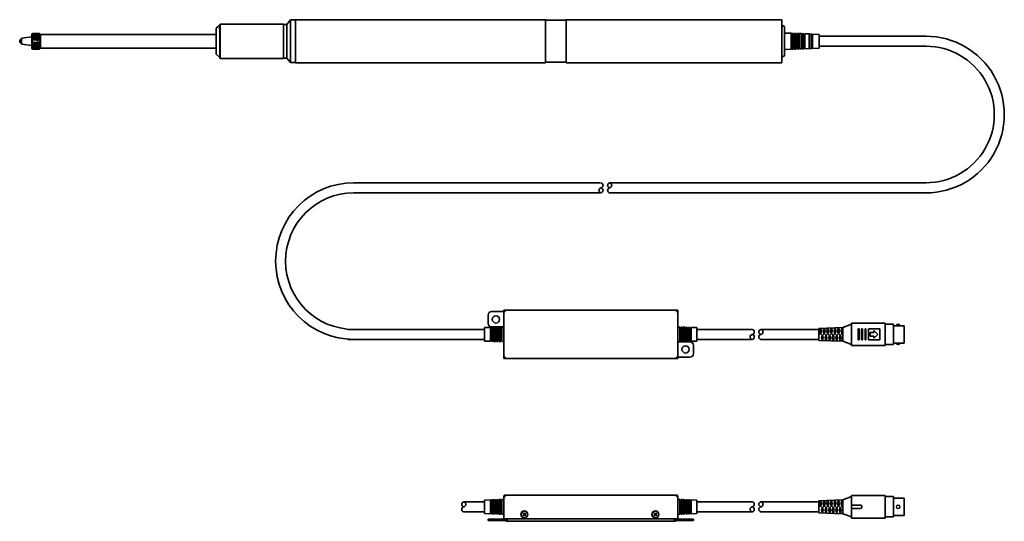
# Model space of a CAD drawing. Extents: x 8 to 293, y 30 to 176.
import ezdxf

# ---------------------------------------------------------------- set-up
doc = ezdxf.new("R2010")
doc.units = 0

msp = doc.modelspace()

# ---------------------------------------------------------------- linework, layer by layer
at = {"color": 7, "lineweight": 35, "ltscale": 0.034052}
msp.add_line((64.736473, 173.426697), (65.736382, 174.351624), dxfattribs=at)
at = {"color": 7, "lineweight": 35, "ltscale": 0.010625}
for p, q in [((65.736382, 174.526794), (65.736382, 174.101807)), ((65.736382, 165.251801), (65.736382, 164.826813))]:
    msp.add_line(p, q, dxfattribs=at)
at = {"color": 7, "lineweight": 35, "ltscale": 0.005303}
for p, q in [((65.886467, 174.676697), (65.736473, 174.526703)), ((65.736351, 164.826843), (65.886345, 164.676849))]:
    msp.add_line(p, q, dxfattribs=at)
at = {"color": 7, "lineweight": 35, "ltscale": 0.45875}
for p, q in [((65.886375, 174.676788), (84.236382, 174.676788)), ((65.886375, 164.676788), (84.236382, 164.676788))]:
    msp.add_line(p, q, dxfattribs=at)
at = {"color": 7, "lineweight": 35, "ltscale": 0.25}
msp.add_line((65.886589, 174.676788), (65.886406, 164.676788), dxfattribs=at)
at = {"color": 7, "lineweight": 35, "ltscale": 0.002499}
msp.add_line((84.236382, 174.676788), (84.236382, 174.576813), dxfattribs=at)
at = {"color": 7, "lineweight": 35, "ltscale": 0.025}
for p, q in [((84.236382, 174.576813), (85.236382, 174.576813)), ((84.236382, 164.776794), (85.236382, 164.776794)), ((254.387573, 84.176811), (254.387573, 85.176811)), ((255.387573, 85.176811), (254.387573, 85.176811)), ((255.387573, 84.176811), (254.387573, 84.176811)), ((143.590515, 31.076805), (144.590515, 31.076805)), ((143.590515, 30.676804), (144.590515, 30.676804)), ((202.090515, 31.076805), (203.090515, 31.076805)), ((202.090515, 30.676804), (203.090515, 30.676804))]:
    msp.add_line(p, q, dxfattribs=at)
at = {"color": 7, "lineweight": 35, "ltscale": 0.245}
for p, q in [((84.236382, 164.776794), (84.236382, 174.576813)), ((85.236382, 174.576813), (85.236504, 164.776794))]:
    msp.add_line(p, q, dxfattribs=at)
at = {"color": 7, "lineweight": 35, "ltscale": 0.041003}
for p, q in [((86.236259, 175.876892), (85.236259, 174.576904)), ((85.236412, 164.776917), (86.236412, 163.476898))]:
    msp.add_line(p, q, dxfattribs=at)
at = {"color": 7, "lineweight": 35, "ltscale": 0.309998}
msp.add_line((86.236198, 175.876801), (86.236412, 163.476898), dxfattribs=at)
at = {"color": 7, "lineweight": 35, "ltscale": 0.0375}
for p, q in [((86.236382, 175.876801), (87.736382, 175.876801)), ((8.236382, 170.551788), (8.236382, 169.051788)), ((86.236382, 163.476807), (87.736382, 163.476807))]:
    msp.add_line(p, q, dxfattribs=at)
at = {"color": 7, "lineweight": 35}
for p, q in [((87.736382, 175.926788), (160.236359, 175.926788)), ((166.236359, 175.926788), (228.736389, 175.926788)), ((13.736412, 171.676788), (64.736382, 171.676788)), ((239.536377, 171.126801), (270.561218, 171.126801)), ((13.736656, 167.676788), (64.736382, 167.676788)), ((239.536377, 168.226807), (270.574219, 168.226807)), ((87.736382, 163.426788), (160.236359, 163.426788)), ((166.236359, 163.426788), (228.736389, 163.426788)), ((104.654518, 128.639832), (176.173859, 128.639832)), ((178.811859, 128.639832), (270.574219, 128.639832)), ((104.641502, 125.713783), (176.173859, 125.713783)), ((178.811859, 125.713783), (270.561218, 125.713783)), ((148.493011, 91.676811), (198.188019, 91.676811)), ((142.540497, 86.126808), (102.910973, 86.126808)), ((142.540497, 83.226799), (102.924004, 83.226799)), ((148.090515, 77.676811), (198.590515, 77.676811)), ((198.188019, 38.076805), (148.493011, 38.076805)), ((148.493011, 31.176804), (198.188019, 31.176804)), ((197.61554, 30.476807), (149.065521, 30.476807))]:
    msp.add_line(p, q, dxfattribs=at)
at = {"color": 7, "lineweight": 35, "ltscale": 0.03625}
for p, q in [((87.736382, 175.926788), (87.736382, 174.476807)), ((87.736382, 164.876801), (87.736382, 163.426788))]:
    msp.add_line(p, q, dxfattribs=at)
at = {"color": 7, "lineweight": 35, "ltscale": 0.24}
msp.add_line((87.736382, 164.876801), (87.736382, 174.476807), dxfattribs=at)
at = {"color": 7, "lineweight": 35, "ltscale": 0.00375}
for p, q in [((160.236359, 175.926788), (160.236359, 175.776794)), ((166.236359, 175.926788), (166.236359, 175.776794))]:
    msp.add_line(p, q, dxfattribs=at)
at = {"color": 7, "lineweight": 35, "ltscale": 0.15}
for p, q in [((160.236359, 175.776794), (166.236359, 175.776794)), ((160.236359, 163.576813), (166.236359, 163.576813))]:
    msp.add_line(p, q, dxfattribs=at)
at = {"color": 7, "lineweight": 35, "ltscale": 0.305}
for p, q in [((160.236359, 175.776794), (160.236359, 163.576813)), ((166.236359, 175.776794), (166.236359, 163.576813))]:
    msp.add_line(p, q, dxfattribs=at)
at = {"color": 7, "lineweight": 35, "ltscale": 0.040625}
msp.add_line((228.736389, 175.926788), (228.736389, 174.301788), dxfattribs=at)
at = {"color": 7, "lineweight": 35, "ltscale": 0.271875}
msp.add_line((228.736389, 174.301788), (228.736389, 163.426788), dxfattribs=at)
at = {"color": 7, "lineweight": 35, "ltscale": 0.00125}
for p, q in [((228.736389, 174.301788), (228.786407, 174.301788)), ((228.736389, 165.051788), (228.786377, 165.051788))]:
    msp.add_line(p, q, dxfattribs=at)
at = {"color": 7, "lineweight": 35, "ltscale": 0.020963}
msp.add_line((228.786407, 174.301727), (229.536407, 173.926727), dxfattribs=at)
at = {"color": 7, "lineweight": 35, "ltscale": 0.01875}
for p, q in [((11.236382, 171.676788), (11.236382, 170.926788)), ((11.236382, 168.426788), (11.236382, 167.676788))]:
    msp.add_line(p, q, dxfattribs=at)
at = {"color": 7, "lineweight": 35, "ltscale": 0.008839}
for p, q in [((11.486473, 171.926727), (11.236473, 171.676727)), ((13.486412, 171.926788), (13.736412, 171.676788)), ((13.736534, 167.676666), (13.486534, 167.426666))]:
    msp.add_line(p, q, dxfattribs=at)
at = {"color": 7, "lineweight": 35, "ltscale": 0.05}
for p, q in [((11.486351, 171.551788), (13.486351, 171.551788)), ((11.486382, 171.926788), (13.486382, 171.926788)), ((11.48629, 168.926788), (13.48629, 168.926788)), ((11.48629, 168.551788), (13.48629, 168.551788)), ((11.48632, 170.426788), (13.48632, 170.426788)), ((11.48632, 170.051788), (13.48632, 170.051788)), ((11.48632, 169.301788), (13.48632, 169.301788)), ((11.486351, 171.176788), (13.486351, 171.176788)), ((11.486351, 170.801788), (13.486351, 170.801788)), ((11.486259, 167.801788), (13.486259, 167.801788)), ((11.48629, 168.176788), (13.48629, 168.176788)), ((11.486382, 167.426788), (13.486382, 167.426788))]:
    msp.add_line(p, q, dxfattribs=at)
at = {"color": 7, "lineweight": 35, "ltscale": 0.1125}
for p, q in [((11.486534, 171.926788), (11.486443, 167.426788)), ((13.486656, 167.426788), (13.486412, 171.926788))]:
    msp.add_line(p, q, dxfattribs=at)
at = {"color": 7, "lineweight": 35, "ltscale": 0.1}
for p, q in [((13.736412, 171.676788), (13.736656, 167.676788)), ((239.536377, 171.676788), (239.536377, 167.676788)), ((246.487579, 82.676811), (246.487579, 86.676811)), ((246.487579, 32.676819), (246.487579, 36.676811))]:
    msp.add_line(p, q, dxfattribs=at)
at = {"color": 7, "lineweight": 35, "ltscale": 0.187499}
msp.add_line((64.736382, 173.426788), (64.736382, 165.926819), dxfattribs=at)
at = {"color": 7, "lineweight": 35, "ltscale": 0.038125}
msp.add_line((64.736382, 171.676788), (64.736382, 170.151794), dxfattribs=at)
at = {"color": 7, "lineweight": 35, "ltscale": 0.22125}
msp.add_line((65.736382, 165.251801), (65.736382, 174.101807), dxfattribs=at)
at = {"color": 7, "lineweight": 35, "ltscale": 0.212498}
msp.add_line((229.536377, 173.926758), (229.536377, 165.426819), dxfattribs=at)
at = {"color": 7, "lineweight": 35, "ltscale": 0.0125}
for p, q in [((229.536377, 172.051788), (230.036377, 172.051788)), ((229.536377, 167.301788), (230.036377, 167.301788)), ((198.590515, 86.826805), (198.590515, 87.326805)), ((148.090515, 82.526802), (148.090515, 82.026802)), ((149.065521, 30.476807), (149.065521, 30.976807)), ((197.61554, 30.476807), (197.61554, 30.976807)), ((198.190521, 30.676804), (198.190521, 31.176804)), ((198.590515, 31.176804), (198.590515, 30.676804))]:
    msp.add_line(p, q, dxfattribs=at)
at = {"color": 7, "lineweight": 35, "ltscale": 0.034402}
for p, q in [((230.036377, 172.051788), (231.411377, 171.997528)), ((230.036377, 167.301788), (231.411377, 167.356079))]:
    msp.add_line(p, q, dxfattribs=at)
at = {"color": 7, "lineweight": 35, "ltscale": 0.006255}
for p, q in [((231.411377, 171.997528), (231.411377, 171.747314)), ((231.411377, 171.747314), (231.661377, 171.737457)), ((231.661377, 171.98764), (231.661377, 171.737457)), ((232.161377, 171.967926), (232.161377, 171.717712)), ((232.161377, 171.717712), (232.411377, 171.707855)), ((232.411377, 171.958038), (232.411377, 171.707855)), ((232.911377, 171.938324), (232.911377, 171.68811)), ((232.911377, 171.68811), (233.161377, 171.678253)), ((233.161377, 171.928436), (233.161377, 171.678253)), ((233.661377, 171.908691), (233.661377, 171.658508)), ((233.661377, 171.658508), (233.911377, 171.648651)), ((233.911377, 171.898834), (233.911377, 171.648651)), ((234.411377, 171.879089), (234.411377, 171.628906)), ((234.411377, 171.628906), (234.661377, 171.619049)), ((234.661377, 171.869232), (234.661377, 171.619049)), ((235.161377, 171.849487), (235.161377, 171.599304)), ((235.161377, 171.599304), (235.411377, 171.589447)), ((235.411377, 171.83963), (235.411377, 171.589447)), ((236.661377, 171.790283), (236.661377, 171.5401)), ((236.661377, 171.5401), (236.911377, 171.530212)), ((236.911377, 171.780426), (236.911377, 171.530212)), ((237.411377, 171.760681), (237.411377, 171.510498)), ((237.411377, 171.510498), (237.661377, 171.50061)), ((237.661377, 171.750824), (237.661377, 171.50061)), ((231.411377, 167.606262), (231.661377, 167.61615)), ((232.161377, 167.635864), (232.411377, 167.645752)), ((232.911377, 167.665466), (233.161377, 167.675354)), ((233.661377, 167.695099), (233.911377, 167.704956)), ((234.411377, 167.724701), (234.661377, 167.734558)), ((235.161377, 167.754303), (235.411377, 167.76416)), ((236.661377, 167.813507), (236.911377, 167.823364)), ((237.411377, 167.843109), (237.661377, 167.852966))]:
    msp.add_line(p, q, dxfattribs=at)
at = {"color": 7, "lineweight": 35, "ltscale": 0.109781}
msp.add_line((231.411377, 171.747314), (231.411377, 167.356079), dxfattribs=at)
at = {"color": 7, "lineweight": 35, "ltscale": 0.01251}
for p, q in [((231.661377, 171.98764), (232.161377, 171.967926)), ((232.411377, 171.958038), (232.911377, 171.938324)), ((233.161377, 171.928436), (233.661377, 171.908691)), ((233.911377, 171.898834), (234.411377, 171.879089)), ((234.661377, 171.869232), (235.161377, 171.849487)), ((236.911377, 171.780426), (237.411377, 171.760681)), ((231.661377, 167.365936), (232.161377, 167.385681)), ((232.411377, 167.395538), (232.911377, 167.415283)), ((233.161377, 167.42514), (233.661377, 167.444885)), ((233.911377, 167.454773), (234.411377, 167.474487)), ((234.661377, 167.484375), (235.161377, 167.504089)), ((236.911377, 167.573181), (237.411377, 167.592926))]:
    msp.add_line(p, q, dxfattribs=at)
at = {"color": 7, "lineweight": 35, "ltscale": 0.109288}
msp.add_line((231.661377, 171.737457), (231.661377, 167.365936), dxfattribs=at)
at = {"color": 7, "lineweight": 35, "ltscale": 0.108301}
msp.add_line((232.161377, 171.717712), (232.161377, 167.385681), dxfattribs=at)
at = {"color": 7, "lineweight": 35, "ltscale": 0.107808}
msp.add_line((232.411377, 171.707855), (232.411377, 167.395538), dxfattribs=at)
at = {"color": 7, "lineweight": 35, "ltscale": 0.106821}
msp.add_line((232.911377, 171.68811), (232.911377, 167.415283), dxfattribs=at)
at = {"color": 7, "lineweight": 35, "ltscale": 0.106328}
msp.add_line((233.161377, 171.678253), (233.161377, 167.42514), dxfattribs=at)
at = {"color": 7, "lineweight": 35, "ltscale": 0.105341}
msp.add_line((233.661377, 171.658508), (233.661377, 167.444885), dxfattribs=at)
at = {"color": 7, "lineweight": 35, "ltscale": 0.104847}
msp.add_line((233.911377, 171.648651), (233.911377, 167.454773), dxfattribs=at)
at = {"color": 7, "lineweight": 35, "ltscale": 0.10386}
msp.add_line((234.411377, 171.628906), (234.411377, 167.474487), dxfattribs=at)
at = {"color": 7, "lineweight": 35, "ltscale": 0.103367}
msp.add_line((234.661377, 171.619049), (234.661377, 167.484375), dxfattribs=at)
at = {"color": 7, "lineweight": 35, "ltscale": 0.10238}
msp.add_line((235.161377, 171.599304), (235.161377, 167.504089), dxfattribs=at)
at = {"color": 7, "lineweight": 35, "ltscale": 0.031274}
for p, q in [((235.411377, 171.83963), (236.661377, 171.790283)), ((235.411377, 167.513977), (236.661377, 167.563324))]:
    msp.add_line(p, q, dxfattribs=at)
at = {"color": 7, "lineweight": 35, "ltscale": 0.101887}
msp.add_line((235.411377, 171.589447), (235.411377, 167.513977), dxfattribs=at)
at = {"color": 7, "lineweight": 35, "ltscale": 0.099419}
msp.add_line((236.661377, 171.5401), (236.661377, 167.563324), dxfattribs=at)
at = {"color": 7, "lineweight": 35, "ltscale": 0.098926}
msp.add_line((236.911377, 171.530212), (236.911377, 167.573181), dxfattribs=at)
at = {"color": 7, "lineweight": 35, "ltscale": 0.097939}
msp.add_line((237.411377, 171.510498), (237.411377, 167.592926), dxfattribs=at)
at = {"color": 7, "lineweight": 35, "ltscale": 0.046912}
msp.add_line((237.661377, 171.750824), (239.536377, 171.676788), dxfattribs=at)
at = {"color": 7, "lineweight": 35, "ltscale": 0.097446}
msp.add_line((237.661377, 171.50061), (237.661377, 167.602783), dxfattribs=at)
at = {"color": 7, "lineweight": 35, "ltscale": 0.075584}
for p, q in [((8.23632, 168.801758), (11.23632, 168.426758)), ((11.236473, 170.926727), (8.236473, 170.551727))]:
    msp.add_line(p, q, dxfattribs=at)
at = {"color": 7, "lineweight": 35, "ltscale": 0.00625}
for p, q in [((8.236382, 169.051788), (8.236382, 168.801788)), ((12.736382, 169.676788), (12.986382, 169.676788)), ((251.137573, 86.301811), (250.887573, 86.301811)), ((252.137573, 86.301811), (251.887573, 86.301811)), ((253.137573, 86.301811), (252.887573, 86.301811)), ((251.137573, 83.051811), (250.887573, 83.051811)), ((252.137573, 83.051811), (251.887573, 83.051811)), ((253.137573, 83.051811), (252.887573, 83.051811)), ((153.63089, 32.795006), (153.807678, 32.618225)), ((153.63089, 32.158607), (153.807678, 32.335388)), ((153.772308, 32.936424), (153.949097, 32.759651)), ((153.772308, 32.017189), (153.949097, 32.193962)), ((154.231934, 32.759651), (154.408722, 32.936424)), ((154.231934, 32.193962), (154.408722, 32.017189)), ((154.373352, 32.618225), (154.55014, 32.795006)), ((154.373352, 32.335388), (154.55014, 32.158607)), ((191.63092, 32.795006), (191.807678, 32.618225)), ((191.63092, 32.158607), (191.807678, 32.335388)), ((191.772339, 32.936424), (191.949097, 32.759651)), ((191.772339, 32.017189), (191.949097, 32.193962)), ((192.231934, 32.759651), (192.408722, 32.936424)), ((192.231934, 32.193962), (192.408722, 32.017189)), ((192.373352, 32.618225), (192.55014, 32.795006)), ((192.373352, 32.335388), (192.55014, 32.158607))]:
    msp.add_line(p, q, dxfattribs=at)
at = {"color": 7, "lineweight": 35, "ltscale": 0.0625}
for p, q in [((11.236382, 168.426788), (11.236382, 170.926788)), ((248.987579, 35.176811), (251.487579, 35.176811)), ((248.987579, 34.176811), (251.487579, 34.176811))]:
    msp.add_line(p, q, dxfattribs=at)
at = {"color": 7, "lineweight": 35, "ltscale": 0.02375}
msp.add_line((64.736382, 170.151794), (64.736382, 169.201813), dxfattribs=at)
at = {"color": 7, "lineweight": 35, "ltscale": 0.038126}
msp.add_line((64.736382, 169.201813), (64.736382, 167.676788), dxfattribs=at)
at = {"color": 7, "lineweight": 35, "ltscale": 0.008838}
msp.add_line((11.236443, 167.676819), (11.486412, 167.426819), dxfattribs=at)
at = {"color": 7, "lineweight": 35, "ltscale": 0.034056}
msp.add_line((64.736351, 165.926819), (65.736382, 165.001801), dxfattribs=at)
at = {"color": 7, "lineweight": 35, "ltscale": 0.046911}
msp.add_line((237.661377, 167.602783), (239.536377, 167.676788), dxfattribs=at)
at = {"color": 7, "lineweight": 35, "ltscale": 0.0025}
for p, q in [((84.236382, 164.776794), (84.236382, 164.676788)), ((148.090515, 31.176804), (148.090515, 31.076805)), ((148.490509, 31.176804), (148.490509, 31.076805))]:
    msp.add_line(p, q, dxfattribs=at)
at = {"color": 7, "lineweight": 35, "ltscale": 0.003751}
for p, q in [((160.236359, 163.576813), (160.236359, 163.426788)), ((166.236359, 163.576813), (166.236359, 163.426788))]:
    msp.add_line(p, q, dxfattribs=at)
at = {"color": 7, "lineweight": 35, "ltscale": 0.020962}
msp.add_line((229.536377, 165.426788), (228.786407, 165.051788), dxfattribs=at)
at = {"color": 7, "lineweight": 35, "ltscale": 0.010062}
for p, q in [((148.090515, 91.676811), (148.493011, 91.676811)), ((198.188019, 91.676811), (198.590515, 91.676811)), ((148.090515, 91.276802), (148.493011, 91.276802)), ((198.188019, 91.276802), (198.590515, 91.276802)), ((148.090515, 78.076805), (148.493011, 78.076805)), ((148.493011, 77.676811), (148.493011, 78.079308)), ((198.188019, 77.676811), (198.188019, 78.079308)), ((198.188019, 78.076805), (198.590515, 78.076805)), ((148.493011, 37.674309), (148.090515, 37.674309)), ((198.188019, 37.674309), (198.590515, 37.674309)), ((148.090515, 31.176804), (148.493011, 31.176804)), ((198.188019, 31.176804), (198.590515, 31.176804))]:
    msp.add_line(p, q, dxfattribs=at)
at = {"color": 7, "lineweight": 35, "ltscale": 0.01}
for p, q in [((148.090515, 91.276802), (148.090515, 91.676811)), ((198.590515, 91.276802), (198.590515, 91.676811)), ((148.090515, 91.2743), (148.490509, 91.2743)), ((198.190521, 91.2743), (198.590515, 91.2743)), ((148.490509, 78.079308), (148.090515, 78.079308)), ((148.090515, 77.676811), (148.090515, 78.076805)), ((198.190521, 78.079308), (198.590515, 78.079308)), ((198.590515, 77.676811), (198.590515, 78.076805)), ((148.493011, 37.676811), (148.493011, 38.076805)), ((198.188019, 37.676811), (198.188019, 38.076805)), ((143.590515, 30.676804), (143.590515, 31.076805)), ((148.490509, 30.676804), (148.090515, 30.676804)), ((198.190521, 30.676804), (198.590515, 30.676804)), ((203.090515, 30.676804), (203.090515, 31.076805))]:
    msp.add_line(p, q, dxfattribs=at)
at = {"color": 7, "lineweight": 35, "ltscale": 0.010063}
for p, q in [((148.493011, 91.2743), (148.493011, 91.676811)), ((198.188019, 91.2743), (198.188019, 91.676811))]:
    msp.add_line(p, q, dxfattribs=at)
at = {"color": 7, "lineweight": 35, "ltscale": 0.061187}
for p, q in [((143.590515, 90.2743), (143.590515, 87.826805)), ((203.090515, 79.079308), (203.090515, 81.526802))]:
    msp.add_line(p, q, dxfattribs=at)
at = {"color": 7, "lineweight": 35, "ltscale": 0.0875}
for p, q in [((144.590515, 91.2743), (148.090515, 91.2743)), ((148.090515, 86.826805), (144.590515, 86.826805)), ((239.487579, 82.926811), (239.487579, 86.426811)), ((202.090515, 82.526802), (198.590515, 82.526802)), ((202.090515, 78.079308), (198.590515, 78.079308)), ((239.487579, 32.926819), (239.487579, 36.426811)), ((148.090515, 31.076805), (144.590515, 31.076805)), ((144.590515, 30.676804), (148.090515, 30.676804)), ((202.090515, 31.076805), (198.590515, 31.076805)), ((202.090515, 30.676804), (198.590515, 30.676804))]:
    msp.add_line(p, q, dxfattribs=at)
at = {"color": 7, "lineweight": 35, "ltscale": 0.111187}
for p, q in [((148.090515, 91.2743), (148.090515, 86.826805)), ((198.590515, 82.526802), (198.590515, 78.079308))]:
    msp.add_line(p, q, dxfattribs=at)
at = {"color": 7, "lineweight": 35, "ltscale": 0.218687}
for p, q in [((148.090515, 91.2743), (148.090515, 82.526802)), ((198.590515, 78.079308), (198.590515, 86.826805))]:
    msp.add_line(p, q, dxfattribs=at)
at = {"color": 7, "lineweight": 35, "ltscale": 6.3e-05}
for p, q in [((148.490509, 91.2743), (148.493011, 91.2743)), ((198.188019, 91.2743), (198.190521, 91.2743)), ((148.490509, 78.079308), (148.493011, 78.079308)), ((198.188019, 78.079308), (198.190521, 78.079308)), ((148.490509, 41.2743), (148.493011, 41.2743)), ((148.090515, 37.676811), (148.090515, 37.674309)), ((148.490509, 38.076805), (148.493011, 38.076805)), ((148.490509, 37.676811), (148.493011, 37.676811)), ((148.493011, 37.676811), (148.493011, 37.674309)), ((198.188019, 38.076805), (198.190521, 38.076805)), ((198.188019, 37.676811), (198.190521, 37.676811)), ((198.188019, 37.676811), (198.188019, 37.674309)), ((198.190521, 37.674309), (198.190521, 37.676811)), ((198.590515, 37.676811), (198.590515, 37.674309))]:
    msp.add_line(p, q, dxfattribs=at)
at = {"color": 7, "lineweight": 35, "ltscale": 0.098687}
for p, q in [((198.590515, 87.326805), (198.590515, 91.2743)), ((148.090515, 82.026802), (148.090515, 78.079308))]:
    msp.add_line(p, q, dxfattribs=at)
at = {"color": 7, "lineweight": 35, "ltscale": 0.043147}
for p, q in [((144.265503, 86.681145), (142.540497, 86.626808)), ((144.265503, 82.672478), (142.540497, 82.726799)), ((144.265503, 36.681145), (142.540497, 36.626808)), ((144.265503, 32.672478), (142.540497, 32.726807))]:
    msp.add_line(p, q, dxfattribs=at)
at = {"color": 7, "lineweight": 35, "ltscale": 0.0975}
for p, q in [((142.540497, 86.626808), (142.540497, 82.726799)), ((204.140503, 86.626808), (204.140503, 82.726799)), ((142.540497, 36.626808), (142.540497, 32.726807)), ((204.140503, 36.626808), (204.140503, 32.726807))]:
    msp.add_line(p, q, dxfattribs=at)
at = {"color": 7, "lineweight": 35, "ltscale": 0.100217}
for p, q in [((144.265503, 86.681145), (144.265503, 82.672478)), ((202.415527, 86.681145), (202.415527, 82.672478)), ((144.265503, 36.681145), (144.265503, 32.672478)), ((202.415527, 36.681145), (202.415527, 32.672478))]:
    msp.add_line(p, q, dxfattribs=at)
at = {"color": 7, "lineweight": 35, "ltscale": 0.006253}
for p, q in [((144.515503, 86.438881), (144.265503, 86.431007)), ((145.265503, 86.462517), (145.015503, 86.454628)), ((146.015503, 86.486137), (145.765503, 86.478264)), ((146.765503, 86.509758), (146.515503, 86.501884)), ((147.515503, 86.533379), (147.265503, 86.525505)), ((199.165527, 86.533379), (199.415527, 86.525505)), ((199.915527, 86.509758), (200.165527, 86.501884)), ((200.665527, 86.486137), (200.915527, 86.478264)), ((201.415527, 86.462517), (201.665527, 86.454628)), ((202.165527, 86.438881), (202.415527, 86.431007)), ((144.515503, 82.914726), (144.265503, 82.9226)), ((145.265503, 82.891106), (145.015503, 82.898979)), ((146.015503, 82.867485), (145.765503, 82.875359)), ((146.765503, 82.843864), (146.515503, 82.851738)), ((147.515503, 82.820244), (147.265503, 82.828117)), ((199.165527, 82.820244), (199.415527, 82.828117)), ((199.915527, 82.843864), (200.165527, 82.851738)), ((200.665527, 82.867485), (200.915527, 82.875359)), ((201.415527, 82.891106), (201.665527, 82.898979)), ((202.165527, 82.914726), (202.415527, 82.9226)), ((144.515503, 36.438881), (144.265503, 36.431007)), ((145.265503, 36.462517), (145.015503, 36.454628)), ((146.015503, 36.486137), (145.765503, 36.478264)), ((146.765503, 36.509758), (146.515503, 36.501884)), ((147.515503, 36.533379), (147.265503, 36.525505)), ((199.165527, 36.533379), (199.415527, 36.525505)), ((199.915527, 36.509758), (200.165527, 36.501884)), ((200.665527, 36.486137), (200.915527, 36.478264)), ((201.415527, 36.462517), (201.665527, 36.454628)), ((202.165527, 36.438881), (202.415527, 36.431007)), ((144.515503, 32.914726), (144.265503, 32.9226)), ((145.265503, 32.891106), (145.015503, 32.898979)), ((146.015503, 32.867485), (145.765503, 32.875359)), ((146.765503, 32.843857), (146.515503, 32.85173)), ((147.515503, 32.820236), (147.265503, 32.82811)), ((199.165527, 32.820236), (199.415527, 32.82811)), ((199.915527, 32.843857), (200.165527, 32.85173)), ((200.665527, 32.867485), (200.915527, 32.875359)), ((201.415527, 32.891106), (201.665527, 32.898979)), ((202.165527, 32.914726), (202.415527, 32.9226))]:
    msp.add_line(p, q, dxfattribs=at)
at = {"color": 7, "lineweight": 35, "ltscale": 0.012506}
for p, q in [((145.015503, 86.704765), (144.515503, 86.689018)), ((145.765503, 86.728386), (145.265503, 86.712639)), ((146.515503, 86.752007), (146.015503, 86.736259)), ((147.265503, 86.775627), (146.765503, 86.75988)), ((199.415527, 86.775627), (199.915527, 86.75988)), ((200.165527, 86.752007), (200.665527, 86.736259)), ((200.915527, 86.728386), (201.415527, 86.712639)), ((201.665527, 86.704765), (202.165527, 86.689018)), ((145.015503, 82.648857), (144.515503, 82.664604)), ((145.765503, 82.625237), (145.265503, 82.640984)), ((146.515503, 82.601616), (146.015503, 82.617363)), ((147.265503, 82.57798), (146.765503, 82.593742)), ((199.415527, 82.57798), (199.915527, 82.593742)), ((200.165527, 82.601616), (200.665527, 82.617363)), ((200.915527, 82.625237), (201.415527, 82.640984)), ((201.665527, 82.648857), (202.165527, 82.664604)), ((145.015503, 36.704765), (144.515503, 36.689018)), ((145.765503, 36.728386), (145.265503, 36.712639)), ((146.515503, 36.752007), (146.015503, 36.736259)), ((147.265503, 36.775627), (146.765503, 36.75988)), ((199.415527, 36.775627), (199.915527, 36.75988)), ((200.165527, 36.752007), (200.665527, 36.736259)), ((200.915527, 36.728386), (201.415527, 36.712639)), ((201.665527, 36.704765), (202.165527, 36.689018)), ((145.015503, 32.648857), (144.515503, 32.664604)), ((145.765503, 32.625229), (145.265503, 32.640976)), ((146.515503, 32.601608), (146.015503, 32.617355)), ((147.265503, 32.577988), (146.765503, 32.593735)), ((199.415527, 32.577988), (199.915527, 32.593735)), ((200.165527, 32.601608), (200.665527, 32.617355)), ((200.915527, 32.625229), (201.415527, 32.640976)), ((201.665527, 32.648857), (202.165527, 32.664604))]:
    msp.add_line(p, q, dxfattribs=at)
at = {"color": 7, "lineweight": 35, "ltscale": 0.10061}
for p, q in [((144.515503, 86.689018), (144.515503, 82.664604)), ((202.165527, 86.689018), (202.165527, 82.664604)), ((144.515503, 36.689018), (144.515503, 32.664604)), ((202.165527, 36.689018), (202.165527, 32.664604))]:
    msp.add_line(p, q, dxfattribs=at)
at = {"color": 7, "lineweight": 35, "ltscale": 0.101398}
for p, q in [((145.015503, 86.704765), (145.015503, 82.648857)), ((201.665527, 86.704765), (201.665527, 82.648857)), ((145.015503, 36.704765), (145.015503, 32.648857)), ((201.665527, 36.704765), (201.665527, 32.648857))]:
    msp.add_line(p, q, dxfattribs=at)
at = {"color": 7, "lineweight": 35, "ltscale": 0.101791}
for p, q in [((145.265503, 86.712639), (145.265503, 82.640984)), ((201.415527, 86.712639), (201.415527, 82.640984))]:
    msp.add_line(p, q, dxfattribs=at)
at = {"color": 7, "lineweight": 35, "ltscale": 0.102579}
for p, q in [((145.765503, 86.728386), (145.765503, 82.625237)), ((200.915527, 86.728386), (200.915527, 82.625237)), ((145.765503, 36.728386), (145.765503, 32.625229)), ((200.915527, 36.728386), (200.915527, 32.625229))]:
    msp.add_line(p, q, dxfattribs=at)
at = {"color": 7, "lineweight": 35, "ltscale": 0.102972}
for p, q in [((146.015503, 86.736259), (146.015503, 82.617363)), ((200.665527, 86.736259), (200.665527, 82.617363))]:
    msp.add_line(p, q, dxfattribs=at)
at = {"color": 7, "lineweight": 35, "ltscale": 0.10376}
for p, q in [((146.515503, 86.752007), (146.515503, 82.601616)), ((200.165527, 86.752007), (200.165527, 82.601616)), ((146.515503, 36.752007), (146.515503, 32.601608)), ((200.165527, 36.752007), (200.165527, 32.601608))]:
    msp.add_line(p, q, dxfattribs=at)
at = {"color": 7, "lineweight": 35, "ltscale": 0.104153}
for p, q in [((146.765503, 86.75988), (146.765503, 82.593742)), ((199.915527, 86.75988), (199.915527, 82.593742))]:
    msp.add_line(p, q, dxfattribs=at)
at = {"color": 7, "lineweight": 35, "ltscale": 0.104941}
for p, q in [((147.265503, 86.775627), (147.265503, 82.57798)), ((199.415527, 86.775627), (199.415527, 82.57798)), ((147.265503, 36.775627), (147.265503, 32.577988)), ((199.415527, 36.775627), (199.415527, 32.577988))]:
    msp.add_line(p, q, dxfattribs=at)
at = {"color": 7, "lineweight": 35, "ltscale": 0.014382}
for p, q in [((148.090515, 86.801613), (147.515503, 86.783501)), ((198.590515, 86.801613), (199.165527, 86.783501)), ((148.090515, 82.55201), (147.515503, 82.570107)), ((198.590515, 82.55201), (199.165527, 82.570107)), ((148.090515, 36.801613), (147.515503, 36.783501)), ((198.590515, 36.801613), (199.165527, 36.783501)), ((148.090515, 32.552002), (147.515503, 32.570114)), ((198.590515, 32.552002), (199.165527, 32.570114))]:
    msp.add_line(p, q, dxfattribs=at)
at = {"color": 7, "lineweight": 35, "ltscale": 0.105335}
for p, q in [((147.515503, 86.783501), (147.515503, 82.570107)), ((199.165527, 86.783501), (199.165527, 82.570107)), ((147.515503, 36.783501), (147.515503, 32.570114)), ((199.165527, 36.783501), (199.165527, 32.570114))]:
    msp.add_line(p, q, dxfattribs=at)
at = {"color": 7, "lineweight": 35, "ltscale": 0.043146}
for p, q in [((202.415527, 86.681145), (204.140503, 86.626808)), ((202.415527, 82.672478), (204.140503, 82.726799)), ((202.415527, 36.681145), (204.140503, 36.626808)), ((202.415527, 32.672478), (204.140503, 32.726807))]:
    msp.add_line(p, q, dxfattribs=at)
at = {"color": 7, "lineweight": 35, "ltscale": 0.40061}
for p, q in [((204.140503, 86.126808), (220.164917, 86.126808)), ((204.140503, 83.226799), (220.164917, 83.226799)), ((204.140503, 36.126808), (220.164917, 36.126808)), ((204.140503, 33.226799), (220.164917, 33.226799))]:
    msp.add_line(p, q, dxfattribs=at)
at = {"color": 7, "lineweight": 35, "ltscale": 0.420432}
for p, q in [((222.670288, 86.126808), (239.487579, 86.126808)), ((222.670288, 83.226799), (239.487579, 83.226799)), ((222.670288, 36.126808), (239.487579, 36.126808)), ((222.670288, 33.226799), (239.487579, 33.226799))]:
    msp.add_line(p, q, dxfattribs=at)
at = {"color": 7, "lineweight": 35, "ltscale": 0.175112}
for p, q in [((239.487579, 86.426811), (246.487579, 86.676811)), ((239.48761, 82.926811), (246.48761, 82.676811)), ((239.487579, 36.426811), (246.487579, 36.676811)), ((239.48761, 32.926811), (246.48761, 32.676811))]:
    msp.add_line(p, q, dxfattribs=at)
at = {"color": 7, "lineweight": 35, "ltscale": 0.019792}
for p, q in [((239.945557, 86.443169), (239.746857, 85.676811)), ((239.945557, 36.443169), (239.746857, 35.676811))]:
    msp.add_line(p, q, dxfattribs=at)
at = {"color": 7, "lineweight": 35, "ltscale": 0.025826}
for p, q in [((239.746887, 85.676826), (240.006134, 84.676826)), ((240.006134, 84.676811), (240.265381, 85.676811)), ((241.043152, 84.676811), (241.302399, 85.676811)), ((241.820923, 85.676826), (242.08017, 84.676826)), ((242.857971, 85.676811), (243.117218, 84.676811)), ((243.117249, 84.676811), (243.376495, 85.676811)), ((244.932037, 85.676811), (245.191284, 84.676826)), ((245.191345, 84.676811), (245.450592, 85.676811)), ((245.969086, 85.676826), (246.228333, 84.676826)), ((246.228333, 84.676811), (246.487579, 85.676811)), ((240.524597, 84.676826), (240.265381, 83.676826)), ((241.820892, 83.676826), (241.561646, 84.676826)), ((243.635742, 84.676826), (243.376495, 83.676826)), ((245.709778, 84.676826), (245.450562, 83.676826)), ((245.969055, 83.676826), (245.709808, 84.676826)), ((239.746887, 35.676826), (240.006134, 34.676826)), ((240.006134, 34.676811), (240.265381, 35.676811)), ((240.524597, 34.676826), (240.265381, 33.676826)), ((241.043152, 34.676811), (241.302399, 35.676811)), ((241.820892, 33.676826), (241.561646, 34.676826)), ((241.820923, 35.676826), (242.08017, 34.676826)), ((242.857971, 35.676811), (243.117218, 34.676811)), ((243.117249, 34.676811), (243.376495, 35.676811)), ((243.635742, 34.676826), (243.376495, 33.676826)), ((244.932037, 35.676811), (245.191284, 34.676826)), ((245.191345, 34.676811), (245.450592, 35.676811)), ((245.709778, 34.676826), (245.450562, 33.676826)), ((245.969055, 33.676826), (245.709808, 34.676826)), ((245.969086, 35.676826), (246.228333, 34.676826)), ((246.228333, 34.676811), (246.487579, 35.676811))]:
    msp.add_line(p, q, dxfattribs=at)
at = {"color": 7, "lineweight": 35, "ltscale": 0.019903}
for p, q in [((240.265381, 85.676826), (240.065582, 86.447472)), ((240.265381, 35.676826), (240.065582, 36.447472))]:
    msp.add_line(p, q, dxfattribs=at)
at = {"color": 7, "lineweight": 35, "ltscale": 0.020758}
for p, q in [((240.992249, 86.480553), (240.783875, 85.676811)), ((240.992249, 36.480553), (240.783875, 35.676811))]:
    msp.add_line(p, q, dxfattribs=at)
at = {"color": 7, "lineweight": 35, "ltscale": 0.025827}
for p, q in [((240.783875, 85.676826), (241.043152, 84.676826)), ((242.0802, 84.676826), (242.339478, 85.676826)), ((243.89502, 85.676826), (244.154297, 84.676811)), ((244.154236, 84.676826), (244.413513, 85.676826)), ((240.783905, 83.676826), (240.524628, 84.676826)), ((241.561676, 84.676826), (241.302399, 83.676826)), ((242.598724, 84.676811), (242.339447, 83.676811)), ((242.857971, 83.676811), (242.598694, 84.676826)), ((243.89502, 83.676826), (243.635742, 84.676826)), ((244.672791, 84.676811), (244.413513, 83.676811)), ((244.932037, 83.676811), (244.672791, 84.676826)), ((240.783905, 33.676826), (240.524628, 34.676826)), ((240.783875, 35.676826), (241.043152, 34.676826)), ((241.561676, 34.676826), (241.302399, 33.676826)), ((242.0802, 34.676826), (242.339478, 35.676826)), ((242.598724, 34.676811), (242.339447, 33.676811)), ((242.857971, 33.676811), (242.598694, 34.676826)), ((243.89502, 33.676826), (243.635742, 34.676826)), ((243.89502, 35.676826), (244.154297, 34.676811)), ((244.154236, 34.676826), (244.413513, 35.676826)), ((244.672791, 34.676811), (244.413513, 33.676811)), ((244.932037, 33.676811), (244.672791, 34.676826))]:
    msp.add_line(p, q, dxfattribs=at)
at = {"color": 7, "lineweight": 35, "ltscale": 0.020851}
for p, q in [((241.302429, 85.676826), (241.093109, 86.484169)), ((241.302429, 35.676826), (241.093109, 36.484169))]:
    msp.add_line(p, q, dxfattribs=at)
at = {"color": 7, "lineweight": 35, "ltscale": 0.021723}
for p, q in [((242.039001, 86.517937), (241.820923, 85.676826)), ((242.039001, 36.517937), (241.820923, 35.676826))]:
    msp.add_line(p, q, dxfattribs=at)
at = {"color": 7, "lineweight": 35, "ltscale": 0.021799}
for p, q in [((242.339417, 85.676811), (242.120605, 86.520851)), ((242.339417, 35.676811), (242.120605, 36.520851))]:
    msp.add_line(p, q, dxfattribs=at)
at = {"color": 7, "lineweight": 35, "ltscale": 0.022688}
for p, q in [((243.085693, 86.555321), (242.857941, 85.676826)), ((243.085693, 36.555321), (242.857941, 35.676826))]:
    msp.add_line(p, q, dxfattribs=at)
at = {"color": 7, "lineweight": 35, "ltscale": 0.022747}
for p, q in [((243.376495, 85.676826), (243.148132, 86.557564)), ((243.376495, 35.676826), (243.148132, 36.557564))]:
    msp.add_line(p, q, dxfattribs=at)
at = {"color": 7, "lineweight": 35, "ltscale": 0.023654}
for p, q in [((244.132477, 86.592705), (243.89502, 85.676826)), ((244.132477, 36.592705), (243.89502, 35.676826))]:
    msp.add_line(p, q, dxfattribs=at)
at = {"color": 7, "lineweight": 35, "ltscale": 0.023694}
for p, q in [((244.413513, 85.676811), (244.17569, 86.594246)), ((244.413513, 35.676811), (244.17569, 36.594246))]:
    msp.add_line(p, q, dxfattribs=at)
at = {"color": 7, "lineweight": 35, "ltscale": 0.02462}
for p, q in [((245.179199, 86.630089), (244.932037, 85.676811)), ((245.179199, 36.630089), (244.932037, 35.676811))]:
    msp.add_line(p, q, dxfattribs=at)
at = {"color": 7, "lineweight": 35, "ltscale": 0.024642}
for p, q in [((245.450562, 85.676826), (245.203186, 86.630943)), ((245.450562, 35.676826), (245.203186, 36.630943))]:
    msp.add_line(p, q, dxfattribs=at)
at = {"color": 7, "lineweight": 35, "ltscale": 0.025585}
for p, q in [((246.225922, 86.667473), (245.969086, 85.676811)), ((246.225922, 36.667473), (245.969086, 35.676811))]:
    msp.add_line(p, q, dxfattribs=at)
at = {"color": 7, "lineweight": 35, "ltscale": 0.02559}
for p, q in [((246.48761, 85.676826), (246.230743, 86.667656)), ((246.48761, 35.676826), (246.230743, 36.667656))]:
    msp.add_line(p, q, dxfattribs=at)
at = {"color": 7, "lineweight": 35, "ltscale": 0.06686}
for p, q in [((248.98761, 87.626762), (246.48761, 86.676765)), ((248.98761, 81.726814), (246.48761, 82.676811)), ((248.98761, 37.626762), (246.48761, 36.676765)), ((248.98761, 31.726814), (246.48761, 32.676811))]:
    msp.add_line(p, q, dxfattribs=at)
at = {"color": 7, "lineweight": 35, "ltscale": 0.1625}
for p, q in [((248.987579, 81.426811), (248.987579, 87.926811)), ((258.737579, 81.426811), (258.737579, 87.926811)), ((248.987579, 31.426819), (248.987579, 37.926811)), ((258.737579, 31.426819), (258.737579, 37.926811))]:
    msp.add_line(p, q, dxfattribs=at)
at = {"color": 7, "lineweight": 35, "ltscale": 0.24375}
for p, q in [((258.737579, 87.926811), (248.987579, 87.926811)), ((258.737579, 81.426811), (248.987579, 81.426811)), ((258.737579, 37.926811), (248.987579, 37.926811)), ((258.737579, 31.426819), (248.987579, 31.426819))]:
    msp.add_line(p, q, dxfattribs=at)
at = {"color": 7, "lineweight": 35, "ltscale": 0.08125}
for p, q in [((250.887573, 83.051811), (250.887573, 86.301811)), ((251.137573, 83.051811), (251.137573, 86.301811)), ((251.887573, 83.051811), (251.887573, 86.301811)), ((252.137573, 83.051811), (252.137573, 86.301811)), ((252.887573, 83.051811), (252.887573, 86.301811)), ((253.137573, 83.051811), (253.137573, 86.301811)), ((253.887573, 83.051811), (253.887573, 86.301811)), ((257.137573, 86.301811), (253.887573, 86.301811)), ((257.137573, 83.051811), (257.137573, 86.301811)), ((257.137573, 83.051811), (253.887573, 83.051811))]:
    msp.add_line(p, q, dxfattribs=at)
at = {"color": 7, "lineweight": 35, "ltscale": 0.015625}
for p, q in [((255.387573, 85.176811), (255.387573, 85.801811)), ((255.387573, 83.551811), (255.387573, 84.176811))]:
    msp.add_line(p, q, dxfattribs=at)
at = {"color": 7, "lineweight": 35, "ltscale": 0.042043}
for p, q in [((256.637604, 84.676826), (255.387604, 85.801826)), ((255.387634, 83.551781), (256.637634, 84.676781))]:
    msp.add_line(p, q, dxfattribs=at)
at = {"color": 7, "lineweight": 35, "ltscale": 0.06}
for p, q in [((261.137573, 87.626823), (258.737579, 87.626823)), ((261.137573, 81.726814), (258.737579, 81.726814)), ((261.137573, 37.626823), (258.737579, 37.626823)), ((261.137573, 31.726822), (258.737579, 31.726822))]:
    msp.add_line(p, q, dxfattribs=at)
at = {"color": 7, "lineweight": 35, "ltscale": 0.1475}
for p, q in [((261.137573, 81.726814), (261.137573, 87.626823)), ((261.137573, 31.726822), (261.137573, 37.626823))]:
    msp.add_line(p, q, dxfattribs=at)
at = {"color": 7, "lineweight": 35, "ltscale": 0.0775}
for p, q in [((264.237579, 87.176811), (261.137573, 87.176811)), ((264.237579, 82.176811), (261.137573, 82.176811)), ((264.237579, 37.176811), (261.137573, 37.176811)), ((264.237579, 32.176819), (261.137573, 32.176819))]:
    msp.add_line(p, q, dxfattribs=at)
at = {"color": 7, "lineweight": 35, "ltscale": 0.125}
for p, q in [((264.237579, 82.176811), (264.237579, 87.176811)), ((264.237579, 32.176819), (264.237579, 37.176811))]:
    msp.add_line(p, q, dxfattribs=at)
at = {"color": 7, "lineweight": 35, "ltscale": 0.020275}
for p, q in [((240.26535, 83.676826), (240.468872, 82.891777)), ((240.26535, 33.676826), (240.468872, 32.891769))]:
    msp.add_line(p, q, dxfattribs=at)
at = {"color": 7, "lineweight": 35, "ltscale": 0.020377}
for p, q in [((240.579346, 82.887825), (240.783875, 83.676811)), ((240.579346, 32.887825), (240.783875, 33.676811))]:
    msp.add_line(p, q, dxfattribs=at)
at = {"color": 7, "lineweight": 35, "ltscale": 0.02124}
for p, q in [((241.302429, 83.676826), (241.515625, 82.854393)), ((241.302429, 33.676826), (241.515625, 32.854393))]:
    msp.add_line(p, q, dxfattribs=at)
at = {"color": 7, "lineweight": 35, "ltscale": 0.021325}
for p, q in [((241.606842, 82.851128), (241.820923, 83.676826)), ((241.606842, 32.851135), (241.820923, 33.676826))]:
    msp.add_line(p, q, dxfattribs=at)
at = {"color": 7, "lineweight": 35, "ltscale": 0.022206}
for p, q in [((242.339417, 83.676826), (242.562347, 82.817009)), ((242.339417, 33.676826), (242.562347, 32.817009))]:
    msp.add_line(p, q, dxfattribs=at)
at = {"color": 7, "lineweight": 35, "ltscale": 0.022272}
for p, q in [((242.634399, 82.81443), (242.857971, 83.676811)), ((242.634399, 32.81443), (242.857971, 33.676811))]:
    msp.add_line(p, q, dxfattribs=at)
at = {"color": 7, "lineweight": 35, "ltscale": 0.023172}
msp.add_line((243.376465, 83.676811), (243.60907, 82.77961), dxfattribs=at)
at = {"color": 7, "lineweight": 35, "ltscale": 0.02322}
for p, q in [((243.661926, 82.777733), (243.89502, 83.676811)), ((243.661926, 32.77774), (243.89502, 33.676811))]:
    msp.add_line(p, q, dxfattribs=at)
at = {"color": 7, "lineweight": 35, "ltscale": 0.024137}
for p, q in [((244.413513, 83.676826), (244.655823, 82.742256)), ((244.413513, 33.676826), (244.655823, 32.742249))]:
    msp.add_line(p, q, dxfattribs=at)
at = {"color": 7, "lineweight": 35, "ltscale": 0.024168}
for p, q in [((244.689453, 82.741035), (244.932068, 83.676811)), ((244.689453, 32.741035), (244.932068, 33.676811))]:
    msp.add_line(p, q, dxfattribs=at)
at = {"color": 7, "lineweight": 35, "ltscale": 0.025102}
for p, q in [((245.450531, 83.676811), (245.702515, 82.704857)), ((245.450531, 33.676811), (245.702515, 32.704857))]:
    msp.add_line(p, q, dxfattribs=at)
at = {"color": 7, "lineweight": 35, "ltscale": 0.025116}
for p, q in [((245.716919, 82.704338), (245.969055, 83.676811)), ((245.716919, 32.704338), (245.969055, 33.676811))]:
    msp.add_line(p, q, dxfattribs=at)
at = {"color": 7, "lineweight": 35, "ltscale": 0.162438}
for p, q in [((148.090515, 37.674309), (148.090515, 31.176804)), ((198.590515, 37.674309), (198.590515, 31.176804))]:
    msp.add_line(p, q, dxfattribs=at)
at = {"color": 7, "lineweight": 35, "ltscale": 0.150609}
for p, q in [((142.540497, 36.126808), (136.516144, 36.126808)), ((142.540497, 33.226799), (136.516144, 33.226799))]:
    msp.add_line(p, q, dxfattribs=at)
at = {"color": 7, "lineweight": 35, "ltscale": 0.101792}
for p, q in [((145.265503, 36.712639), (145.265503, 32.640976)), ((201.415527, 36.712639), (201.415527, 32.640976))]:
    msp.add_line(p, q, dxfattribs=at)
at = {"color": 7, "lineweight": 35, "ltscale": 0.102973}
for p, q in [((146.015503, 36.736259), (146.015503, 32.617355)), ((200.665527, 36.736259), (200.665527, 32.617355))]:
    msp.add_line(p, q, dxfattribs=at)
at = {"color": 7, "lineweight": 35, "ltscale": 0.104154}
for p, q in [((146.765503, 36.75988), (146.765503, 32.593735)), ((199.915527, 36.75988), (199.915527, 32.593735))]:
    msp.add_line(p, q, dxfattribs=at)
at = {"color": 7, "lineweight": 35, "ltscale": 0.005}
for p, q in [((153.63089, 32.795006), (153.772308, 32.936424)), ((153.63089, 32.158607), (153.772308, 32.017189)), ((154.408722, 32.936424), (154.55014, 32.795006)), ((154.408722, 32.017189), (154.55014, 32.158607)), ((191.63092, 32.795006), (191.772339, 32.936424)), ((191.63092, 32.158607), (191.772339, 32.017189)), ((192.408722, 32.936424), (192.55014, 32.795006)), ((192.408722, 32.017189), (192.55014, 32.158607)), ((148.540497, 30.976807), (148.540497, 31.176804)), ((149.040497, 31.176804), (149.040497, 30.976807)), ((149.065521, 30.976807), (149.065521, 31.176804)), ((197.61554, 30.976807), (197.61554, 31.176804)), ((197.640503, 30.976807), (197.640503, 31.176804)), ((198.140503, 30.976807), (198.140503, 31.176804))]:
    msp.add_line(p, q, dxfattribs=at)
at = {"color": 7, "lineweight": 35, "ltscale": 0.023171}
msp.add_line((243.376465, 33.676811), (243.60907, 32.779617), dxfattribs=at)
at = {"color": 7, "lineweight": 35, "ltscale": 0.010061}
msp.add_line((148.490509, 31.079262), (148.490509, 30.676804), dxfattribs=at)
at = {"color": 7, "lineweight": 35, "ltscale": 0.000626}
for p, q in [((149.065521, 30.976807), (149.040497, 30.976807)), ((149.065521, 30.476807), (149.040497, 30.476807))]:
    msp.add_line(p, q, dxfattribs=at)
at = {"color": 7, "lineweight": 35, "ltscale": 0.000624}
for p, q in [((197.640503, 30.976807), (197.61554, 30.976807)), ((197.61554, 30.476807), (197.640503, 30.476807))]:
    msp.add_line(p, q, dxfattribs=at)
at = {"color": 7, "lineweight": 35}
for centre, radius in [((65.611931, 173.418152), 0.025), ((229.02298, 173.837402), 0.025), ((163.118134, 163.564301), 0.025), ((145.840515, 89.0243), 1.05), ((200.840515, 80.329308), 1.05), ((262.487579, 34.676811), 0.5), ((154.090515, 32.476807), 1), ((154.090515, 32.476807), 0.975), ((192.090515, 32.476807), 1), ((192.090515, 32.476807), 0.975)]:
    msp.add_circle(centre, radius, dxfattribs=at)
for centre, radius, start, end in [((8.361382, 169.676788), 0.625, 101.536957, 258.463043), ((270.561218, 148.420288), 22.706511, 269.999997, 90.000003), ((270.574219, 148.433319), 19.793489, 269.999997, 90.000003), ((104.654518, 105.933311), 22.706511, 90.000003, 269.999997), ((176.173859, 127.901802), 0.738021, 280.778828, 79.221179), ((178.94989, 127.901802), 0.738021, 100.77882, 259.221167), ((178.673859, 127.901802), 0.738021, 280.778828, 79.221144), ((104.641502, 105.920296), 19.793489, 90.000003, 269.999997), ((176.44989, 126.451805), 0.738021, 100.77884, 259.221139), ((176.173859, 126.451805), 0.738021, 280.778828, 79.221179), ((178.94989, 126.451805), 0.738021, 100.77882, 259.221167), ((144.590515, 90.2743), 1, 90.000003, 180.000009), ((144.590515, 87.826805), 1, 180.000009, 269.999997), ((220.026855, 85.401802), 0.738021, 280.778828, 79.221179), ((222.808289, 85.401802), 0.738021, 100.77882, 259.221167), ((222.532257, 85.401802), 0.738021, 280.778828, 79.221144), ((262.487579, 87.126823), 0.5, 5.73902, 174.260966), ((220.302917, 83.951805), 0.738021, 100.77884, 259.221139), ((220.026855, 83.951805), 0.738021, 280.778828, 79.221179), ((222.808289, 83.951805), 0.738021, 100.77882, 259.221167), ((202.090515, 81.526802), 1, 0, 90.000003), ((262.487579, 82.226814), 0.5, 185.739048, 354.260985), ((202.090515, 79.079308), 1, 269.999997, 360), ((148.490509, 37.676811), 0.4, 90.000003, 180.000009), ((198.190521, 37.676811), 0.4, 0, 90.000003), ((136.654144, 35.401802), 0.738021, 100.77882, 259.221167), ((136.654144, 33.951805), 0.738021, 100.77882, 259.221167), ((136.378113, 35.401802), 0.738021, 280.778828, 79.221144), ((220.302917, 33.951805), 0.738021, 100.77884, 259.221139), ((220.026855, 35.401802), 0.738021, 280.778828, 79.221179), ((220.026855, 33.951805), 0.738021, 280.778828, 79.221179), ((222.808289, 35.401802), 0.738021, 100.77882, 259.221167), ((222.808289, 33.951805), 0.738021, 100.77882, 259.221167), ((222.532257, 35.401802), 0.738021, 280.778828, 79.221144), ((251.487579, 34.676811), 0.5, 269.999997, 90.000003), ((153.66626, 32.476807), 0.2, 314.999992, 44.999998), ((154.090515, 32.90107), 0.2, 225, 314.999992), ((154.090515, 32.052544), 0.2, 45.000001, 135), ((154.514771, 32.476807), 0.2, 135, 224.999986), ((191.66626, 32.476807), 0.2, 314.999992, 44.999998), ((192.090515, 32.90107), 0.2, 225, 314.999992), ((192.090515, 32.052544), 0.2, 45.000001, 135), ((192.514771, 32.476807), 0.2, 135, 224.999986), ((148.090515, 31.076805), 0.4, 269.999997, 360), ((149.040497, 30.976807), 0.5, 180.000009, 269.999997), ((197.640503, 30.976807), 0.5, 269.999997, 360)]:
    msp.add_arc(centre, radius, start, end, dxfattribs=at)

doc.saveas('drawing.dxf')
